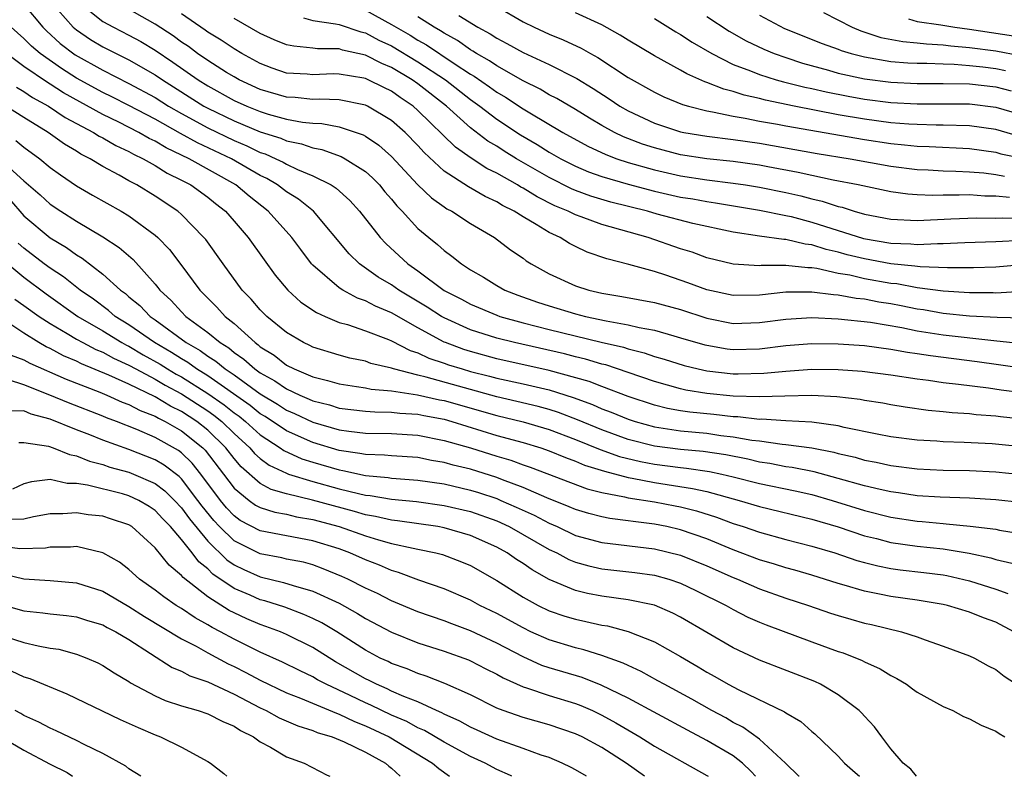
# Model space of a CAD drawing. Units: inches. Extents: x 2568000 to 2571000, y 1518000 to 1521000.
# Drawn here: x 2569587 to 2569662, y 1518000 to 1518058 of the extents above; entities that cross this region are included whole.
import ezdxf

# ---------------------------------------------------------------- set-up
doc = ezdxf.new("R2010")
doc.units = ezdxf.units.IN
doc.header["$MEASUREMENT"] = 0
doc.layers.add('LD25681518_2ft', color=93, linetype='Continuous')

msp = doc.modelspace()

# ---------------------------------------------------------------- linework, layer by layer
at = {"layer": 'LD25681518_2ft'}
for points, elevation in [([(2569589, 1518058.997), (2569590.764, 1518057), (2569591, 1518056.8), (2569592.08, 1518056.08), (2569593, 1518055.523), (2569595, 1518054.519), (2569597, 1518053.386), (2569597.556, 1518053), (2569600.709, 1518051), (2569601, 1518050.839), (2569603, 1518049.879), (2569605, 1518049.046), (2569606.553, 1518048.553), (2569607, 1518048.352), (2569608.126, 1518048.126), (2569609, 1518047.816), (2569609.691, 1518047.691), (2569611.164, 1518047.164), (2569611.459, 1518047), (2569613, 1518046.016), (2569613.535, 1518045.535), (2569614.069, 1518045), (2569614.487, 1518044.487), (2569615, 1518043.907), (2569615.399, 1518043.399), (2569615.806, 1518043), (2569617, 1518041.695), (2569617.83, 1518041), (2569618.481, 1518040.481), (2569619, 1518040.007), (2569619.592, 1518039.592), (2569620.315, 1518039), (2569621, 1518038.552), (2569621.984, 1518037.984), (2569623, 1518037.352), (2569623.621, 1518037), (2569624.616, 1518036.616), (2569626.091, 1518036.091), (2569627, 1518035.797), (2569629, 1518035.194), (2569629.77, 1518035), (2569631.342, 1518034.657), (2569633, 1518034.364), (2569633.853, 1518034.147), (2569635, 1518033.94), (2569636.491, 1518033.509), (2569637, 1518033.377), (2569638.837, 1518032.836), (2569639, 1518032.797), (2569640.54, 1518032.541), (2569641, 1518032.484), (2569643, 1518032.538), (2569645, 1518032.791), (2569647, 1518032.945), (2569649, 1518032.913), (2569651, 1518032.772), (2569653, 1518032.516), (2569654.277, 1518032.277), (2569655, 1518032.182), (2569656.014, 1518032.014), (2569659.575, 1518031.575), (2569663, 1518031.091)], 8812), ([(2569591.024, 1518059.024), (2569593, 1518057.448), (2569593.82, 1518057), (2569595, 1518056.4), (2569595.909, 1518055.909), (2569597, 1518055.258), (2569598.349, 1518054.349), (2569600.263, 1518053), (2569601, 1518052.537), (2569603, 1518051.44), (2569603.967, 1518051), (2569605, 1518050.585), (2569605.603, 1518050.397), (2569607, 1518050.014), (2569608.215, 1518049.785), (2569609, 1518049.704), (2569609.679, 1518049.68), (2569611, 1518049.426), (2569612.82, 1518048.82), (2569613, 1518048.72), (2569614.022, 1518048.022), (2569615, 1518047.171), (2569617, 1518045.017), (2569618.025, 1518044.025), (2569619, 1518043.325), (2569619.194, 1518043.194), (2569619.576, 1518043), (2569621, 1518042.074), (2569622.834, 1518041), (2569624.06, 1518040.06), (2569625, 1518039.421), (2569625.237, 1518039.237), (2569625.62, 1518039), (2569627, 1518038.241), (2569629, 1518037.326), (2569630.011, 1518037), (2569631, 1518036.771), (2569632.523, 1518036.523), (2569635, 1518036.054), (2569637, 1518035.514), (2569639, 1518034.866), (2569641, 1518034.47), (2569643, 1518034.525), (2569645, 1518034.797), (2569647, 1518034.919), (2569649, 1518034.822), (2569651.444, 1518034.556), (2569653.85, 1518034.15), (2569655, 1518033.911), (2569657, 1518033.595), (2569660.84, 1518033.159), (2569663, 1518032.944)], 8810), ([(2569663.137, 1518034.863), (2569661.095, 1518034.905), (2569659, 1518035.028), (2569657, 1518035.227), (2569655.492, 1518035.492), (2569655, 1518035.556), (2569653.8, 1518035.8), (2569653, 1518035.948), (2569652.089, 1518036.089), (2569651, 1518036.301), (2569650.364, 1518036.364), (2569649, 1518036.616), (2569648.633, 1518036.633), (2569647, 1518036.851), (2569645, 1518036.837), (2569643, 1518036.622), (2569641, 1518036.596), (2569639, 1518037.029), (2569637.559, 1518037.56), (2569635.867, 1518038.133), (2569635, 1518038.402), (2569633.06, 1518038.939), (2569631.371, 1518039.371), (2569629.896, 1518039.896), (2569629, 1518040.311), (2569628.541, 1518040.541), (2569627.824, 1518041), (2569627, 1518041.378), (2569626.007, 1518041.994), (2569625, 1518042.569), (2569624.329, 1518043), (2569623.438, 1518043.438), (2569623, 1518043.714), (2569622.115, 1518044.116), (2569620.856, 1518044.856), (2569619, 1518046.053), (2569617.468, 1518047.468), (2569617, 1518047.995), (2569616.029, 1518049), (2569615, 1518049.911), (2569613.164, 1518051), (2569613, 1518051.079), (2569611, 1518051.473), (2569609.532, 1518051.532), (2569609, 1518051.514), (2569607.656, 1518051.655), (2569607, 1518051.688), (2569605, 1518052.271), (2569603.403, 1518053), (2569603, 1518053.221), (2569602.431, 1518053.568), (2569601, 1518054.466), (2569600.221, 1518055), (2569599.527, 1518055.527), (2569599, 1518055.875), (2569598.357, 1518056.357), (2569597, 1518057.239), (2569593.853, 1518059)], 8808), ([(2569587, 1518058.735), (2569588.448, 1518057), (2569588.723, 1518056.724), (2569589.771, 1518055.771), (2569590.912, 1518054.913), (2569593, 1518053.726), (2569595, 1518052.725), (2569597, 1518051.651), (2569598.021, 1518051), (2569599, 1518050.431), (2569601, 1518049.34), (2569603, 1518048.387), (2569603.982, 1518047.982), (2569605, 1518047.479), (2569605.364, 1518047.364), (2569606.171, 1518047), (2569606.731, 1518046.731), (2569607, 1518046.571), (2569607.821, 1518046.179), (2569609, 1518045.697), (2569610.393, 1518045), (2569610.764, 1518044.764), (2569611.816, 1518043.815), (2569612.545, 1518043), (2569614.113, 1518041), (2569614.548, 1518040.548), (2569616.227, 1518039), (2569617, 1518038.457), (2569619, 1518036.973), (2569620.307, 1518036.307), (2569621, 1518035.924), (2569623, 1518035.084), (2569623.236, 1518035), (2569625, 1518034.509), (2569627, 1518034.001), (2569630.959, 1518033.041), (2569632.646, 1518032.646), (2569633, 1518032.529), (2569634.228, 1518032.228), (2569635, 1518031.951), (2569635.744, 1518031.744), (2569637.26, 1518031.26), (2569638.335, 1518031), (2569639, 1518030.857), (2569641, 1518030.637), (2569641.373, 1518030.627), (2569643.33, 1518030.67), (2569645, 1518030.84), (2569647, 1518030.972), (2569649, 1518030.945), (2569650.819, 1518030.819), (2569653, 1518030.549), (2569655, 1518030.242), (2569655.86, 1518030.14), (2569657, 1518029.97), (2569658.154, 1518029.846), (2569660.451, 1518029.549), (2569661.401, 1518029.401), (2569663, 1518029.205)], 8814), ([(2569613, 1518058.29), (2569615, 1518057.211), (2569615.337, 1518057), (2569616.397, 1518056.397), (2569617, 1518056.028), (2569617.662, 1518055.662), (2569619.754, 1518054.246), (2569621, 1518053.433), (2569621.277, 1518053.277), (2569622.46, 1518052.46), (2569623, 1518052.062), (2569623.677, 1518051.677), (2569625, 1518050.799), (2569625.519, 1518050.481), (2569628.024, 1518049), (2569629.947, 1518047.947), (2569631.307, 1518047.307), (2569632.134, 1518047), (2569633, 1518046.711), (2569635, 1518046.142), (2569637, 1518045.697), (2569639, 1518045.396), (2569641, 1518045.146), (2569641.947, 1518045), (2569643, 1518044.827), (2569645, 1518044.418), (2569646.162, 1518044.162), (2569647, 1518043.939), (2569647.775, 1518043.775), (2569649, 1518043.363), (2569649.298, 1518043.298), (2569650.221, 1518043), (2569651, 1518042.778), (2569653, 1518042.4), (2569655, 1518042.298), (2569657.584, 1518042.415), (2569659.514, 1518042.486), (2569661, 1518042.481), (2569661.498, 1518042.502), (2569663, 1518042.476)], 8800), ([(2569623, 1518058.57), (2569625, 1518057.421), (2569625.862, 1518057), (2569627, 1518056.487), (2569628.056, 1518056.056), (2569629.417, 1518055.417), (2569630.129, 1518055), (2569630.697, 1518054.698), (2569633, 1518053.18), (2569635, 1518052.053), (2569635.714, 1518051.714), (2569637.132, 1518051.132), (2569637.588, 1518051), (2569639, 1518050.637), (2569639.425, 1518050.575), (2569641, 1518050.228), (2569641.919, 1518050.081), (2569643, 1518049.856), (2569644.384, 1518049.616), (2569645, 1518049.493), (2569651, 1518048.45), (2569653, 1518048.147), (2569654.055, 1518048.055), (2569655, 1518047.943), (2569655.917, 1518047.917), (2569659, 1518047.769), (2569661, 1518047.485), (2569661.375, 1518047.375), (2569663.044, 1518047.043)], 8794), ([(2569663, 1518036.885), (2569661, 1518036.775), (2569660.788, 1518036.788), (2569659, 1518036.791), (2569657, 1518036.914), (2569655, 1518037.176), (2569653.464, 1518037.465), (2569653, 1518037.509), (2569651, 1518037.862), (2569649.873, 1518038.127), (2569649, 1518038.274), (2569647.359, 1518038.642), (2569647, 1518038.687), (2569646.686, 1518038.686), (2569645, 1518038.874), (2569643.138, 1518038.862), (2569643, 1518038.847), (2569641, 1518038.961), (2569639, 1518039.461), (2569637.876, 1518039.876), (2569637, 1518040.145), (2569634.52, 1518041), (2569631, 1518041.998), (2569629.42, 1518042.58), (2569629, 1518042.719), (2569628.444, 1518043), (2569627.422, 1518043.422), (2569626.087, 1518044.086), (2569625, 1518044.754), (2569624.835, 1518044.835), (2569624.573, 1518045), (2569623, 1518045.89), (2569622.254, 1518046.254), (2569621.044, 1518047.044), (2569619.867, 1518047.867), (2569617, 1518050.676), (2569616.634, 1518051), (2569615.658, 1518051.659), (2569615, 1518052.129), (2569614.407, 1518052.407), (2569613.224, 1518053), (2569613, 1518053.099), (2569612.873, 1518053.127), (2569611, 1518053.44), (2569610.555, 1518053.445), (2569609, 1518053.389), (2569608.573, 1518053.427), (2569607, 1518053.52), (2569605.899, 1518053.899), (2569605, 1518054.232), (2569603.587, 1518055), (2569603, 1518055.348), (2569602.014, 1518056.014), (2569601, 1518056.631), (2569600.791, 1518056.79), (2569599, 1518058.017)], 8806), ([(2569663, 1518038.916), (2569661, 1518038.752), (2569659.302, 1518038.698), (2569657.315, 1518038.685), (2569655.24, 1518038.76), (2569654.824, 1518038.824), (2569653, 1518038.998), (2569651, 1518039.367), (2569649.688, 1518039.687), (2569649, 1518039.887), (2569648.088, 1518040.088), (2569647, 1518040.444), (2569646.492, 1518040.492), (2569645, 1518040.846), (2569644.845, 1518040.845), (2569643, 1518041.095), (2569641, 1518041.399), (2569637.934, 1518042.066), (2569635.212, 1518042.788), (2569634.484, 1518043), (2569631.697, 1518043.697), (2569630.153, 1518044.153), (2569629, 1518044.577), (2569628.7, 1518044.701), (2569627, 1518045.556), (2569624.509, 1518047), (2569623.57, 1518047.57), (2569623, 1518047.94), (2569622.335, 1518048.335), (2569621, 1518049.357), (2569619.163, 1518051), (2569617, 1518052.698), (2569616.567, 1518053), (2569615, 1518053.937), (2569614.247, 1518054.246), (2569613, 1518054.884), (2569611.26, 1518055.26), (2569611, 1518055.349), (2569609.366, 1518055.367), (2569609, 1518055.418), (2569607.554, 1518055.554), (2569607, 1518055.666), (2569606.05, 1518056.05), (2569605, 1518056.514), (2569603, 1518057.667)], 8804), ([(2569608.287, 1518057.712), (2569609, 1518057.519), (2569610.726, 1518057.274), (2569611, 1518057.207), (2569612.646, 1518056.646), (2569613, 1518056.57), (2569614.03, 1518056.03), (2569615, 1518055.583), (2569617, 1518054.382), (2569619.088, 1518053), (2569621, 1518051.506), (2569621.707, 1518051), (2569623, 1518050.014), (2569624.818, 1518048.817), (2569626.078, 1518048.078), (2569627, 1518047.498), (2569627.877, 1518047), (2569629, 1518046.424), (2569629.995, 1518045.996), (2569631, 1518045.634), (2569633, 1518045.049), (2569635, 1518044.529), (2569637, 1518044.082), (2569637.932, 1518043.933), (2569639, 1518043.739), (2569639.651, 1518043.651), (2569643, 1518043.088), (2569645, 1518042.682), (2569645.408, 1518042.592), (2569647, 1518042.181), (2569650.931, 1518040.931), (2569653, 1518040.577), (2569654.526, 1518040.526), (2569655, 1518040.475), (2569656.553, 1518040.553), (2569657, 1518040.538), (2569658.629, 1518040.629), (2569661, 1518040.7), (2569665, 1518040.899)], 8802), ([(2569662.047, 1518044.047), (2569661, 1518044.152), (2569660.155, 1518044.155), (2569659, 1518044.24), (2569658.211, 1518044.211), (2569657, 1518044.236), (2569656.207, 1518044.207), (2569655, 1518044.251), (2569654.293, 1518044.293), (2569653, 1518044.465), (2569650.51, 1518045), (2569648.626, 1518045.374), (2569647, 1518045.719), (2569645.957, 1518045.957), (2569643.63, 1518046.37), (2569643, 1518046.495), (2569641, 1518046.773), (2569639, 1518046.982), (2569637, 1518047.297), (2569635, 1518047.815), (2569634.104, 1518048.104), (2569632.658, 1518048.658), (2569631.956, 1518049), (2569631, 1518049.532), (2569630.074, 1518050.074), (2569629, 1518050.735), (2569627.577, 1518051.577), (2569627, 1518051.871), (2569626.296, 1518052.296), (2569625, 1518052.931), (2569623, 1518054.063), (2569622.448, 1518054.449), (2569621.468, 1518055), (2569621.188, 1518055.188), (2569621, 1518055.288), (2569620.001, 1518056), (2569619, 1518056.539), (2569618.727, 1518056.727), (2569618.232, 1518057), (2569617, 1518057.795)], 8798), ([(2569620.114, 1518057.886), (2569621.549, 1518057), (2569622.499, 1518056.499), (2569623, 1518056.162), (2569623.776, 1518055.776), (2569625, 1518055.082), (2569627, 1518054.162), (2569629.104, 1518053.104), (2569630.344, 1518052.345), (2569631.557, 1518051.557), (2569632.378, 1518051), (2569633, 1518050.641), (2569635, 1518049.71), (2569637, 1518049.047), (2569637.232, 1518049), (2569639, 1518048.707), (2569641, 1518048.461), (2569643, 1518048.169), (2569647.399, 1518047.399), (2569649.919, 1518047), (2569653, 1518046.427), (2569655, 1518046.172), (2569655.857, 1518046.143), (2569657, 1518046.075), (2569657.944, 1518046.056), (2569659, 1518046.002), (2569660.078, 1518045.922), (2569661, 1518045.801), (2569661.666, 1518045.666)], 8796), ([(2569662.72, 1518048.721), (2569661, 1518049.22), (2569659, 1518049.51), (2569657, 1518049.558), (2569656.446, 1518049.554), (2569655, 1518049.592), (2569654.375, 1518049.625), (2569653, 1518049.738), (2569651, 1518050.003), (2569649, 1518050.349), (2569645.65, 1518051), (2569643.452, 1518051.452), (2569643, 1518051.575), (2569641.831, 1518051.831), (2569641, 1518052.107), (2569640.279, 1518052.279), (2569639, 1518052.804), (2569638.848, 1518052.848), (2569637.463, 1518053.463), (2569637, 1518053.741), (2569635, 1518054.822), (2569633, 1518056.021), (2569632.409, 1518056.409), (2569631, 1518057.18), (2569629, 1518058.099)], 8792), ([(2569635, 1518057.679), (2569636.646, 1518056.646), (2569637, 1518056.45), (2569637.868, 1518055.869), (2569639.366, 1518055), (2569641, 1518054.179), (2569642.313, 1518053.687), (2569643, 1518053.397), (2569644.276, 1518053), (2569644.844, 1518052.844), (2569646.45, 1518052.45), (2569647, 1518052.34), (2569648.084, 1518052.084), (2569649.752, 1518051.752), (2569651, 1518051.528), (2569653, 1518051.276), (2569655, 1518051.176), (2569657, 1518051.186), (2569659, 1518051.173), (2569661, 1518050.931), (2569663, 1518050.327)], 8790), ([(2569639, 1518057.811), (2569640.697, 1518056.697), (2569641.979, 1518055.979), (2569643.328, 1518055.328), (2569644.112, 1518055), (2569645, 1518054.687), (2569646.27, 1518054.27), (2569648.265, 1518053.735), (2569649, 1518053.519), (2569651, 1518053.071), (2569653, 1518052.814), (2569655, 1518052.73), (2569657, 1518052.731), (2569659, 1518052.689), (2569661, 1518052.455), (2569662.159, 1518052.16)], 8788), ([(2569643, 1518057.914), (2569644.919, 1518056.918), (2569647.765, 1518055.765), (2569649, 1518055.325), (2569649.229, 1518055.229), (2569649.99, 1518055), (2569651, 1518054.739), (2569653, 1518054.401), (2569654.296, 1518054.295), (2569655, 1518054.267), (2569655.733, 1518054.267), (2569657, 1518054.206), (2569657.813, 1518054.187), (2569659, 1518054.092), (2569660.015, 1518053.985), (2569661, 1518053.858), (2569661.722, 1518053.722)], 8786), ([(2569647.865, 1518058.135), (2569650.07, 1518057), (2569650.726, 1518056.726), (2569652.232, 1518056.232), (2569653.909, 1518055.909), (2569655, 1518055.822), (2569655.727, 1518055.727), (2569657, 1518055.666), (2569657.583, 1518055.583), (2569659, 1518055.469), (2569661, 1518055.199), (2569662.848, 1518054.848)], 8784), ([(2569654.347, 1518057.653), (2569655, 1518057.444), (2569656.822, 1518057.178), (2569657.887, 1518057), (2569659, 1518056.85), (2569662.341, 1518056.341)], 8782), ([(2569663, 1518027.187), (2569661.351, 1518027.351), (2569661, 1518027.399), (2569659.509, 1518027.51), (2569659, 1518027.579), (2569657.661, 1518027.661), (2569657, 1518027.741), (2569655.846, 1518027.846), (2569654.089, 1518028.089), (2569653, 1518028.262), (2569652.383, 1518028.383), (2569651, 1518028.598), (2569650.667, 1518028.667), (2569648.882, 1518028.881), (2569646.979, 1518028.979), (2569644.937, 1518028.937), (2569643, 1518028.873), (2569641, 1518028.934), (2569639, 1518029.124), (2569637.39, 1518029.39), (2569637, 1518029.478), (2569635, 1518030.04), (2569633, 1518030.733), (2569631.301, 1518031.302), (2569631, 1518031.372), (2569629.747, 1518031.747), (2569629, 1518031.92), (2569628.148, 1518032.148), (2569624.355, 1518033), (2569623, 1518033.348), (2569621, 1518033.987), (2569619, 1518034.878), (2569618.786, 1518035), (2569617.71, 1518035.71), (2569615.552, 1518037), (2569615, 1518037.394), (2569613.984, 1518037.984), (2569612.545, 1518039), (2569611.757, 1518039.757), (2569609.045, 1518043), (2569607.914, 1518043.914), (2569607, 1518044.473), (2569606.307, 1518045), (2569605.486, 1518045.486), (2569605, 1518045.72), (2569602.797, 1518047), (2569600.207, 1518048.207), (2569598.916, 1518048.916), (2569597, 1518049.999), (2569595, 1518051.047), (2569593.7, 1518051.7), (2569593, 1518052.031), (2569591, 1518053.128), (2569589.856, 1518053.856), (2569588.235, 1518055), (2569587.572, 1518055.572), (2569587, 1518056.147), (2569586.033, 1518057)], 8816), ([(2569663, 1518025.075), (2569660.708, 1518025.292), (2569658.591, 1518025.409), (2569657, 1518025.456), (2569656.501, 1518025.499), (2569655, 1518025.586), (2569653, 1518025.845), (2569651.959, 1518026.041), (2569649.446, 1518026.554), (2569649, 1518026.668), (2569647, 1518026.945), (2569645, 1518027.049), (2569643.168, 1518027.167), (2569643, 1518027.162), (2569641.352, 1518027.352), (2569641, 1518027.361), (2569639.526, 1518027.526), (2569637.707, 1518027.708), (2569637, 1518027.816), (2569635.997, 1518027.997), (2569635, 1518028.245), (2569633, 1518028.903), (2569631, 1518029.658), (2569630.041, 1518030.041), (2569627, 1518030.889), (2569623, 1518031.778), (2569621, 1518032.328), (2569620.488, 1518032.488), (2569619.109, 1518033), (2569619, 1518033.046), (2569617, 1518034.128), (2569615, 1518035.274), (2569613.774, 1518035.774), (2569613, 1518036.189), (2569612.39, 1518036.391), (2569611.276, 1518037), (2569611, 1518037.179), (2569609, 1518038.903), (2569608.91, 1518039), (2569608.076, 1518040.076), (2569607.413, 1518041), (2569605.608, 1518043), (2569604.14, 1518044.14), (2569603.14, 1518045), (2569599.578, 1518047), (2569597.825, 1518047.825), (2569597, 1518048.326), (2569596.539, 1518048.539), (2569595.753, 1518049), (2569594.234, 1518049.767), (2569593, 1518050.363), (2569590.018, 1518052.018), (2569589, 1518052.67), (2569588.787, 1518052.787), (2569587, 1518054.025), (2569585.681, 1518055)], 8818), ([(2569586.432, 1518052.433), (2569587, 1518052.113), (2569587.663, 1518051.663), (2569588.872, 1518051), (2569590.144, 1518050.144), (2569592.306, 1518049), (2569592.724, 1518048.724), (2569593, 1518048.587), (2569594.001, 1518048.001), (2569595, 1518047.54), (2569595.341, 1518047.341), (2569596.077, 1518047), (2569597, 1518046.475), (2569597.908, 1518045.908), (2569599, 1518045.372), (2569599.7, 1518045), (2569601, 1518044.06), (2569601.585, 1518043.585), (2569602.343, 1518043), (2569603, 1518042.253), (2569604.076, 1518041), (2569605.291, 1518039.291), (2569606.141, 1518038.142), (2569607.104, 1518037), (2569608.093, 1518036.093), (2569609.285, 1518035.285), (2569609.936, 1518035), (2569611, 1518034.545), (2569611.631, 1518034.37), (2569613, 1518033.902), (2569614.762, 1518033.238), (2569615, 1518033.137), (2569616.41, 1518032.411), (2569617, 1518032.23), (2569617.824, 1518031.824), (2569619, 1518031.443), (2569619.323, 1518031.323), (2569620.357, 1518031), (2569621, 1518030.817), (2569622.454, 1518030.454), (2569623, 1518030.299), (2569625, 1518029.867), (2569627, 1518029.401), (2569628.822, 1518028.822), (2569630.288, 1518028.288), (2569631, 1518027.966), (2569631.708, 1518027.708), (2569633, 1518027.172), (2569633.542, 1518027), (2569635, 1518026.606), (2569637, 1518026.294), (2569639, 1518026.1), (2569640.055, 1518025.945), (2569641, 1518025.844), (2569642.417, 1518025.583), (2569643, 1518025.519), (2569644.733, 1518025.268), (2569645, 1518025.251), (2569646.986, 1518024.985), (2569648.663, 1518024.663), (2569649, 1518024.569), (2569650.277, 1518024.277), (2569651, 1518024.06), (2569651.896, 1518023.896), (2569653, 1518023.643), (2569655, 1518023.396), (2569657, 1518023.3), (2569659, 1518023.265), (2569661, 1518023.172), (2569662.972, 1518022.972)], 8820), ([(2569662.839, 1518020.839), (2569661, 1518021.043), (2569659, 1518021.155), (2569656.766, 1518021.233), (2569655, 1518021.353), (2569653.576, 1518021.576), (2569653, 1518021.644), (2569652.184, 1518021.816), (2569651, 1518022.105), (2569649, 1518022.67), (2569647.158, 1518023.158), (2569645.495, 1518023.495), (2569645, 1518023.557), (2569643.8, 1518023.8), (2569643, 1518023.913), (2569642.126, 1518024.126), (2569640.451, 1518024.451), (2569638.706, 1518024.706), (2569637, 1518024.863), (2569635, 1518025.132), (2569633, 1518025.64), (2569631, 1518026.356), (2569629.139, 1518027.139), (2569627.697, 1518027.697), (2569627, 1518027.918), (2569626.15, 1518028.15), (2569624.534, 1518028.534), (2569623, 1518028.876), (2569617.615, 1518030.385), (2569617, 1518030.524), (2569615.131, 1518031), (2569615, 1518031.046), (2569613.425, 1518031.424), (2569613, 1518031.583), (2569611.824, 1518031.824), (2569611, 1518032.041), (2569609, 1518032.663), (2569608.781, 1518032.781), (2569608.298, 1518033), (2569607, 1518033.765), (2569605.488, 1518035), (2569605.241, 1518035.242), (2569605, 1518035.491), (2569604.307, 1518036.307), (2569603.629, 1518037), (2569602.164, 1518039), (2569600.841, 1518040.841), (2569600.709, 1518041), (2569599, 1518042.75), (2569598.717, 1518043), (2569597, 1518044.153), (2569595.604, 1518045), (2569595, 1518045.32), (2569594.257, 1518045.744), (2569593, 1518046.412), (2569592.044, 1518047), (2569591.346, 1518047.346), (2569591, 1518047.575), (2569590.102, 1518048.102), (2569588.861, 1518049), (2569587, 1518050.135), (2569585.634, 1518051)], 8822), ([(2569586.384, 1518048.384), (2569587, 1518047.869), (2569588.204, 1518047), (2569589, 1518046.338), (2569589.776, 1518045.776), (2569591, 1518044.944), (2569592.225, 1518044.226), (2569594.409, 1518043), (2569595, 1518042.648), (2569597, 1518041.184), (2569597.205, 1518041), (2569598.083, 1518040.083), (2569598.952, 1518038.953), (2569600.404, 1518037), (2569601.701, 1518035.701), (2569602.322, 1518035), (2569603, 1518034.452), (2569604.601, 1518033), (2569604.838, 1518032.838), (2569605, 1518032.693), (2569606.047, 1518032.047), (2569607, 1518031.295), (2569607.58, 1518031), (2569609, 1518030.4), (2569610.125, 1518030.125), (2569611, 1518029.854), (2569612.333, 1518029.667), (2569613, 1518029.553), (2569613.452, 1518029.452), (2569615, 1518029.325), (2569616.97, 1518029.03), (2569618.655, 1518028.655), (2569619, 1518028.592), (2569623, 1518027.453), (2569625, 1518026.981), (2569627, 1518026.394), (2569629, 1518025.631), (2569630.867, 1518024.867), (2569632.346, 1518024.346), (2569633.954, 1518023.954), (2569635, 1518023.755), (2569637, 1518023.487), (2569637.446, 1518023.446), (2569639.196, 1518023.197), (2569640.13, 1518023), (2569641, 1518022.798), (2569643, 1518022.276), (2569645.718, 1518021.718), (2569647, 1518021.433), (2569648.543, 1518021), (2569651, 1518020.231), (2569653, 1518019.722), (2569655, 1518019.41), (2569655.385, 1518019.385), (2569657, 1518019.228), (2569657.22, 1518019.22), (2569659.037, 1518019.037), (2569661, 1518018.794), (2569661.27, 1518018.73), (2569663, 1518018.453)], 8824), ([(2569585.052, 1518047.052), (2569587, 1518045.306), (2569588.243, 1518044.243), (2569589, 1518043.546), (2569589.804, 1518043), (2569591, 1518042.241), (2569593, 1518041.059), (2569594.249, 1518040.249), (2569595.32, 1518039.32), (2569597, 1518037.454), (2569597.207, 1518037.207), (2569597.356, 1518037), (2569598.214, 1518036.214), (2569599, 1518035.346), (2569599.339, 1518035), (2569601, 1518033.785), (2569601.947, 1518033), (2569602.597, 1518032.598), (2569603, 1518032.259), (2569603.748, 1518031.748), (2569604.578, 1518031), (2569605, 1518030.706), (2569606.098, 1518030.098), (2569607, 1518029.475), (2569608.01, 1518029), (2569608.709, 1518028.709), (2569609, 1518028.57), (2569610.256, 1518028.256), (2569611, 1518028.025), (2569613, 1518027.79), (2569613.731, 1518027.73), (2569615, 1518027.718), (2569615.631, 1518027.631), (2569617, 1518027.551), (2569617.451, 1518027.451), (2569619, 1518027.168), (2569619.594, 1518027), (2569623, 1518025.946), (2569625, 1518025.406), (2569626.349, 1518025), (2569627, 1518024.777), (2569628.248, 1518024.248), (2569629, 1518023.987), (2569629.685, 1518023.685), (2569631.209, 1518023.209), (2569633, 1518022.739), (2569633.308, 1518022.692), (2569635, 1518022.351), (2569637.913, 1518021.913), (2569639, 1518021.666), (2569641.466, 1518021), (2569643, 1518020.524), (2569647, 1518019.567), (2569649, 1518018.984), (2569651, 1518018.309), (2569651.913, 1518018.087), (2569653, 1518017.797), (2569655, 1518017.517), (2569657, 1518017.304), (2569658.971, 1518016.971), (2569660.625, 1518016.625), (2569661, 1518016.51), (2569662.227, 1518016.227)], 8826), ([(2569585.916, 1518043.915), (2569587, 1518042.648), (2569589, 1518040.975), (2569590.241, 1518040.241), (2569591, 1518039.681), (2569591.431, 1518039.431), (2569593, 1518038.224), (2569594.347, 1518037), (2569594.727, 1518036.728), (2569595, 1518036.485), (2569595.822, 1518035.821), (2569596.604, 1518035), (2569597, 1518034.731), (2569599.368, 1518033), (2569600.411, 1518032.411), (2569601, 1518031.974), (2569601.602, 1518031.602), (2569602.316, 1518031), (2569603, 1518030.54), (2569605, 1518029.098), (2569606.314, 1518028.314), (2569607, 1518027.868), (2569607.613, 1518027.612), (2569609, 1518026.954), (2569611, 1518026.375), (2569611.738, 1518026.262), (2569613, 1518026.117), (2569615, 1518026.081), (2569617, 1518025.955), (2569619, 1518025.56), (2569621, 1518024.986), (2569623, 1518024.368), (2569624.061, 1518024.061), (2569625, 1518023.711), (2569625.534, 1518023.534), (2569629.878, 1518021.877), (2569631, 1518021.586), (2569632.733, 1518021.267), (2569633, 1518021.194), (2569635, 1518020.883), (2569636.584, 1518020.584), (2569637, 1518020.499), (2569638.203, 1518020.204), (2569639.721, 1518019.721), (2569641, 1518019.242), (2569641.761, 1518019), (2569643, 1518018.57), (2569645, 1518018.029), (2569647, 1518017.519), (2569648.746, 1518017), (2569650.428, 1518016.428), (2569651, 1518016.265), (2569652.005, 1518016.005), (2569653, 1518015.812), (2569653.713, 1518015.713), (2569655.514, 1518015.514), (2569657, 1518015.327), (2569657.278, 1518015.278), (2569659, 1518014.88), (2569661, 1518014.249), (2569661.918, 1518013.918)], 8828), ([(2569662.36, 1518011), (2569661, 1518011.728), (2569660.066, 1518012.066), (2569659, 1518012.497), (2569657.33, 1518013), (2569657, 1518013.08), (2569655, 1518013.41), (2569653, 1518013.682), (2569652.136, 1518013.864), (2569651, 1518014.078), (2569649.45, 1518014.55), (2569649, 1518014.671), (2569647, 1518015.303), (2569645.684, 1518015.684), (2569645, 1518015.865), (2569644.144, 1518016.144), (2569643, 1518016.478), (2569641, 1518017.237), (2569639, 1518018.059), (2569637, 1518018.761), (2569635.949, 1518019), (2569635, 1518019.191), (2569633.378, 1518019.378), (2569633, 1518019.444), (2569631.612, 1518019.612), (2569631, 1518019.736), (2569630.004, 1518020.004), (2569629, 1518020.296), (2569628.518, 1518020.518), (2569626.818, 1518021.182), (2569625, 1518021.981), (2569623.442, 1518022.558), (2569623, 1518022.741), (2569621, 1518023.368), (2569619.688, 1518023.688), (2569619, 1518023.892), (2569618.044, 1518024.043), (2569617, 1518024.253), (2569615, 1518024.385), (2569614.443, 1518024.443), (2569613, 1518024.482), (2569612.577, 1518024.577), (2569611, 1518024.805), (2569609, 1518025.408), (2569607, 1518026.294), (2569605.374, 1518027.374), (2569605, 1518027.595), (2569604.222, 1518028.222), (2569601, 1518030.47), (2569600.14, 1518031), (2569599.486, 1518031.485), (2569599, 1518031.76), (2569598.248, 1518032.248), (2569596.949, 1518033), (2569595, 1518034.352), (2569593.954, 1518035), (2569593.45, 1518035.45), (2569592.3, 1518036.3), (2569591.282, 1518037), (2569590.019, 1518038.019), (2569589, 1518038.672), (2569588.556, 1518039), (2569587, 1518040.192), (2569586.575, 1518040.575)], 8830), ([(2569585.79, 1518039), (2569587, 1518037.975), (2569588.704, 1518036.704), (2569591.118, 1518035), (2569593, 1518033.9), (2569594.461, 1518033), (2569594.806, 1518032.807), (2569595, 1518032.72), (2569596.082, 1518032.082), (2569597.37, 1518031.37), (2569597.94, 1518031), (2569598.601, 1518030.602), (2569599, 1518030.387), (2569601, 1518029.13), (2569602.257, 1518028.256), (2569603, 1518027.667), (2569603.394, 1518027.394), (2569603.882, 1518027), (2569605, 1518025.977), (2569606.501, 1518025), (2569606.788, 1518024.789), (2569608.168, 1518024.168), (2569609, 1518023.9), (2569611, 1518023.311), (2569611.271, 1518023.271), (2569613, 1518022.894), (2569614.738, 1518022.738), (2569615, 1518022.693), (2569615.341, 1518022.659), (2569617, 1518022.535), (2569619, 1518022.244), (2569621, 1518021.786), (2569621.602, 1518021.602), (2569623, 1518021.133), (2569623.322, 1518021), (2569624.489, 1518020.489), (2569625.862, 1518019.862), (2569627, 1518019.261), (2569627.596, 1518019), (2569629, 1518018.337), (2569631, 1518017.792), (2569635, 1518017.313), (2569637, 1518016.829), (2569639, 1518016.024), (2569641, 1518015.126), (2569641.318, 1518015), (2569643, 1518014.259), (2569645, 1518013.555), (2569646.725, 1518013), (2569648.415, 1518012.415), (2569649, 1518012.225), (2569649.947, 1518011.947), (2569651, 1518011.654), (2569651.54, 1518011.54), (2569653.806, 1518011), (2569655, 1518010.615), (2569655.613, 1518010.386), (2569657, 1518009.911), (2569659, 1518009.175), (2569659.375, 1518009), (2569660.417, 1518008.417), (2569661, 1518008.122), (2569661.63, 1518007.629), (2569663, 1518006.73)], 8832), ([(2569586.306, 1518036.305), (2569587, 1518035.832), (2569588.152, 1518035), (2569589, 1518034.448), (2569590.304, 1518033.696), (2569591, 1518033.274), (2569591.49, 1518033), (2569592.483, 1518032.483), (2569593, 1518032.276), (2569593.818, 1518031.818), (2569595, 1518031.291), (2569595.521, 1518031), (2569597, 1518030.222), (2569597.763, 1518029.763), (2569599, 1518029.098), (2569601, 1518027.801), (2569601.473, 1518027.473), (2569602.07, 1518027), (2569603, 1518026.094), (2569604.199, 1518025), (2569604.566, 1518024.566), (2569605, 1518024.185), (2569605.682, 1518023.683), (2569607, 1518023.056), (2569607.158, 1518023), (2569609, 1518022.435), (2569611, 1518021.884), (2569612.487, 1518021.513), (2569613, 1518021.406), (2569613.373, 1518021.373), (2569615, 1518021.091), (2569616.902, 1518020.902), (2569619, 1518020.62), (2569621, 1518020.155), (2569623, 1518019.438), (2569623.944, 1518019), (2569627, 1518017.265), (2569627.571, 1518017), (2569628.5, 1518016.5), (2569629, 1518016.298), (2569630.009, 1518016.009), (2569631, 1518015.793), (2569633.508, 1518015.508), (2569635, 1518015.299), (2569636.091, 1518015), (2569637, 1518014.702), (2569638.151, 1518014.15), (2569640.46, 1518013), (2569641, 1518012.689), (2569642.122, 1518012.122), (2569643, 1518011.732), (2569643.522, 1518011.522), (2569647, 1518010.226), (2569649, 1518009.504), (2569649.385, 1518009.385), (2569650.818, 1518008.817), (2569651, 1518008.713), (2569652.189, 1518008.189), (2569653, 1518007.666), (2569653.453, 1518007.453), (2569654.188, 1518007), (2569654.666, 1518006.666), (2569655, 1518006.408), (2569657, 1518005.315), (2569657.72, 1518005), (2569658.543, 1518004.543), (2569659, 1518004.385), (2569659.883, 1518003.883), (2569661, 1518003.445), (2569661.258, 1518003.258), (2569661.673, 1518003)], 8834), ([(2569654.95, 1518000), (2569654.535, 1518000.535), (2569653.933, 1518001), (2569653, 1518002.09), (2569652.306, 1518003), (2569651.76, 1518003.76), (2569651, 1518004.566), (2569650.806, 1518004.806), (2569650.602, 1518005), (2569649, 1518006.211), (2569647.658, 1518007), (2569647.21, 1518007.21), (2569643, 1518008.831), (2569641, 1518009.773), (2569637, 1518012.117), (2569636.416, 1518012.416), (2569635, 1518013.013), (2569633, 1518013.43), (2569631, 1518013.707), (2569629.918, 1518013.918), (2569629, 1518014.135), (2569627, 1518014.967), (2569625.704, 1518015.704), (2569625, 1518016.197), (2569624.505, 1518016.505), (2569623.792, 1518017), (2569623, 1518017.437), (2569621, 1518018.333), (2569619, 1518018.916), (2569618.526, 1518019), (2569615.449, 1518019.449), (2569615, 1518019.493), (2569613.781, 1518019.781), (2569613, 1518019.908), (2569612.162, 1518020.162), (2569610.574, 1518020.574), (2569608.979, 1518021.021), (2569607, 1518021.499), (2569605.834, 1518021.834), (2569605, 1518022.287), (2569603.543, 1518023.543), (2569603, 1518024.184), (2569602.378, 1518025), (2569601, 1518026.343), (2569600.171, 1518027), (2569599, 1518027.755), (2569598.157, 1518028.157), (2569597, 1518028.867), (2569595, 1518029.829), (2569593.47, 1518030.531), (2569591.384, 1518031.384), (2569591, 1518031.583), (2569590.007, 1518032.007), (2569589, 1518032.548), (2569588.688, 1518032.688), (2569588.15, 1518033), (2569587, 1518033.714), (2569585.075, 1518035)], 8836), ([(2569586.035, 1518032.035), (2569587, 1518031.704), (2569587.445, 1518031.445), (2569590.213, 1518030.213), (2569592.777, 1518029.223), (2569593.315, 1518029), (2569594.478, 1518028.478), (2569595, 1518028.288), (2569595.841, 1518027.84), (2569597, 1518027.394), (2569597.244, 1518027.244), (2569597.756, 1518027), (2569599, 1518026.293), (2569600.618, 1518025), (2569600.812, 1518024.812), (2569602.203, 1518023), (2569603, 1518021.935), (2569604.143, 1518021), (2569604.64, 1518020.641), (2569605, 1518020.453), (2569606.095, 1518020.095), (2569607, 1518019.937), (2569607.754, 1518019.754), (2569609, 1518019.55), (2569611.009, 1518019.009), (2569613, 1518018.308), (2569614.006, 1518017.994), (2569615, 1518017.722), (2569616.649, 1518017.351), (2569617, 1518017.29), (2569618.366, 1518017), (2569618.87, 1518016.87), (2569620.322, 1518016.322), (2569621, 1518016.03), (2569623, 1518014.904), (2569625, 1518013.643), (2569626.16, 1518013), (2569627, 1518012.594), (2569628.189, 1518012.189), (2569629, 1518011.945), (2569629.788, 1518011.788), (2569631, 1518011.505), (2569631.439, 1518011.439), (2569633.012, 1518011.012), (2569635, 1518010.225), (2569637, 1518009.106), (2569638.333, 1518008.333), (2569639, 1518007.921), (2569639.595, 1518007.595), (2569640.618, 1518007), (2569641.426, 1518006.574), (2569644.91, 1518004.91), (2569645, 1518004.833), (2569646.158, 1518004.158), (2569647, 1518003.397), (2569647.224, 1518003.224), (2569649, 1518001.53), (2569649.479, 1518001), (2569650.282, 1518000.282), (2569650.622, 1518000)], 8838), ([(2569646.024, 1518000), (2569646.012, 1518000.012), (2569644.989, 1518001), (2569643, 1518002.834), (2569641.747, 1518003.747), (2569641, 1518004.104), (2569640.437, 1518004.437), (2569639.367, 1518005), (2569637.865, 1518005.865), (2569635.749, 1518007), (2569635.276, 1518007.276), (2569633.987, 1518007.987), (2569633, 1518008.427), (2569632.62, 1518008.62), (2569631, 1518009.205), (2569629.634, 1518009.634), (2569629, 1518009.777), (2569627, 1518010.379), (2569625.608, 1518011), (2569625, 1518011.288), (2569623, 1518012.383), (2569621.713, 1518013), (2569621, 1518013.397), (2569619, 1518014.266), (2569617.068, 1518014.932), (2569615.513, 1518015.513), (2569615, 1518015.651), (2569614.07, 1518016.07), (2569613, 1518016.469), (2569611.819, 1518017), (2569611, 1518017.301), (2569609, 1518017.927), (2569605, 1518018.686), (2569603.478, 1518019.478), (2569603, 1518019.823), (2569602.429, 1518020.429), (2569601.962, 1518021), (2569600.479, 1518023), (2569599.82, 1518023.82), (2569599, 1518024.616), (2569598.784, 1518024.783), (2569597, 1518025.791), (2569595.609, 1518026.391), (2569594.061, 1518027), (2569593.284, 1518027.283), (2569593, 1518027.411), (2569590.41, 1518028.411), (2569588.987, 1518029.013), (2569587, 1518029.788), (2569585.823, 1518030.177)], 8840), ([(2569642.693, 1518000), (2569642.374, 1518000.374), (2569641.704, 1518001), (2569641, 1518001.547), (2569639, 1518002.731), (2569637.512, 1518003.512), (2569633, 1518005.95), (2569630.945, 1518006.945), (2569629.507, 1518007.507), (2569627, 1518008.25), (2569626.439, 1518008.439), (2569625, 1518009.085), (2569623, 1518010.141), (2569621, 1518011.078), (2569619.592, 1518011.592), (2569619, 1518011.825), (2569617, 1518012.522), (2569615, 1518013.351), (2569613.91, 1518013.91), (2569613, 1518014.327), (2569611.671, 1518015), (2569611.215, 1518015.215), (2569609.796, 1518015.796), (2569609, 1518016.084), (2569608.284, 1518016.284), (2569607, 1518016.535), (2569606.63, 1518016.63), (2569605, 1518016.921), (2569603, 1518017.915), (2569601.888, 1518019), (2569601.457, 1518019.457), (2569600.562, 1518020.563), (2569600.248, 1518021), (2569599, 1518022.626), (2569598.812, 1518022.812), (2569597.68, 1518023.68), (2569597, 1518024.084), (2569595, 1518024.877), (2569593, 1518025.583), (2569592.019, 1518025.98), (2569591, 1518026.367), (2569589, 1518027.175), (2569587.565, 1518027.565), (2569587, 1518027.804), (2569585.798, 1518027.798)], 8842), ([(2569586.606, 1518025.394), (2569587, 1518025.396), (2569588.874, 1518025.125), (2569589.242, 1518025), (2569590.48, 1518024.48), (2569591, 1518024.386), (2569591.987, 1518023.987), (2569593, 1518023.727), (2569593.536, 1518023.536), (2569595, 1518023.14), (2569595.347, 1518023), (2569597, 1518022.272), (2569597.728, 1518021.728), (2569598.466, 1518021), (2569599, 1518020.44), (2569599.603, 1518019.603), (2569601, 1518017.899), (2569602.461, 1518016.461), (2569603, 1518016.097), (2569603.738, 1518015.738), (2569605, 1518015.177), (2569606.754, 1518014.754), (2569607.492, 1518014.508), (2569609, 1518014.081), (2569611, 1518013.164), (2569612.398, 1518012.398), (2569613, 1518012.019), (2569615, 1518010.979), (2569617, 1518010.168), (2569619, 1518009.511), (2569620.857, 1518008.857), (2569621, 1518008.795), (2569622.177, 1518008.177), (2569623, 1518007.78), (2569623.489, 1518007.489), (2569625, 1518006.806), (2569625.268, 1518006.732), (2569627, 1518006.139), (2569629, 1518005.539), (2569629.395, 1518005.395), (2569630.285, 1518005), (2569631, 1518004.662), (2569632.071, 1518004.071), (2569633.906, 1518003), (2569635, 1518002.297), (2569639, 1518000.063), (2569639.089, 1518000)], 8844), ([(2569634.245, 1518000), (2569632.848, 1518001), (2569631, 1518002.186), (2569629.494, 1518003), (2569629, 1518003.235), (2569627, 1518003.908), (2569625, 1518004.466), (2569623.489, 1518005), (2569623, 1518005.193), (2569621, 1518006.197), (2569619.054, 1518007.055), (2569617.626, 1518007.626), (2569617, 1518007.824), (2569616.177, 1518008.177), (2569615, 1518008.59), (2569614.73, 1518008.73), (2569614.128, 1518009), (2569613, 1518009.593), (2569610.82, 1518011), (2569609.685, 1518011.685), (2569609, 1518012.018), (2569608.325, 1518012.325), (2569606.863, 1518012.862), (2569605.346, 1518013.346), (2569605, 1518013.429), (2569604.225, 1518013.775), (2569603, 1518014.292), (2569601.392, 1518015.392), (2569601, 1518015.785), (2569600.319, 1518016.319), (2569599.816, 1518017), (2569599, 1518018.024), (2569598.16, 1518019), (2569597.585, 1518019.585), (2569597, 1518020.22), (2569596.527, 1518020.527), (2569595.747, 1518021), (2569595, 1518021.352), (2569594.512, 1518021.488), (2569591.837, 1518022.163), (2569591, 1518022.289), (2569590.288, 1518022.289), (2569589, 1518022.587), (2569587.583, 1518022.417), (2569587, 1518022.25), (2569586.142, 1518021.857)], 8846), ([(2569629.834, 1518000), (2569629, 1518000.494), (2569628.673, 1518000.673), (2569627.989, 1518001), (2569627, 1518001.42), (2569626.394, 1518001.606), (2569625, 1518002.118), (2569623, 1518002.823), (2569621.518, 1518003.518), (2569621, 1518003.745), (2569620.198, 1518004.198), (2569619, 1518004.73), (2569618.83, 1518004.83), (2569618.426, 1518005), (2569617, 1518005.658), (2569615.93, 1518006.07), (2569615, 1518006.491), (2569614.66, 1518006.66), (2569613.836, 1518007), (2569613.285, 1518007.285), (2569613, 1518007.413), (2569610.714, 1518008.714), (2569609, 1518009.798), (2569607, 1518010.8), (2569606.525, 1518011), (2569605.411, 1518011.411), (2569605, 1518011.546), (2569603.984, 1518011.983), (2569603, 1518012.429), (2569602.622, 1518012.622), (2569601, 1518013.645), (2569599.117, 1518015.117), (2569599, 1518015.276), (2569598.059, 1518016.059), (2569597, 1518017.381), (2569595.226, 1518019), (2569595, 1518019.143), (2569593.603, 1518019.604), (2569593, 1518019.784), (2569591.902, 1518019.902), (2569591, 1518020.053), (2569589.972, 1518019.972), (2569589, 1518019.97), (2569587.744, 1518019.745), (2569587, 1518019.574), (2569585.552, 1518019.552)], 8848), ([(2569624.155, 1518000), (2569624.052, 1518000.052), (2569623, 1518000.522), (2569622.125, 1518001), (2569621, 1518001.517), (2569619, 1518002.603), (2569617.49, 1518003.49), (2569617, 1518003.698), (2569616.161, 1518004.161), (2569615, 1518004.658), (2569613.424, 1518005.424), (2569613, 1518005.599), (2569611.846, 1518006.154), (2569610.007, 1518007), (2569609.348, 1518007.348), (2569609, 1518007.56), (2569608.024, 1518008.024), (2569606.696, 1518008.696), (2569605, 1518009.451), (2569604.128, 1518009.872), (2569603, 1518010.438), (2569601.968, 1518011), (2569601.328, 1518011.328), (2569601, 1518011.532), (2569600.053, 1518012.053), (2569599, 1518012.757), (2569598.607, 1518013), (2569597.654, 1518013.654), (2569597, 1518014.164), (2569595.799, 1518015), (2569595, 1518015.735), (2569594.287, 1518016.287), (2569593, 1518017.016), (2569591, 1518017.479), (2569590.561, 1518017.438), (2569589, 1518017.428), (2569588.636, 1518017.364), (2569586.683, 1518017.317), (2569585, 1518017.543)], 8850), ([(2569585.413, 1518015.413), (2569587, 1518015.033), (2569589, 1518014.897), (2569591, 1518014.732), (2569593, 1518014.094), (2569595, 1518012.934), (2569596.172, 1518012.172), (2569599, 1518010.463), (2569600.107, 1518009.893), (2569601, 1518009.39), (2569602.554, 1518008.555), (2569603, 1518008.359), (2569603.906, 1518007.906), (2569605, 1518007.312), (2569607, 1518006.353), (2569608.059, 1518005.94), (2569610.796, 1518004.796), (2569611, 1518004.735), (2569612.165, 1518004.166), (2569613, 1518003.852), (2569614.8, 1518003), (2569618.119, 1518001), (2569618.591, 1518000.591), (2569619.416, 1518000)], 8852), ([(2569585, 1518013.153), (2569587, 1518012.6), (2569588.45, 1518012.45), (2569589, 1518012.359), (2569590.234, 1518012.234), (2569591, 1518012.128), (2569591.853, 1518011.853), (2569593, 1518011.52), (2569593.33, 1518011.33), (2569593.997, 1518011), (2569595, 1518010.4), (2569598.282, 1518008.282), (2569599, 1518007.99), (2569599.636, 1518007.636), (2569601, 1518007.176), (2569603, 1518006.251), (2569605, 1518005.213), (2569605.453, 1518005), (2569606.444, 1518004.443), (2569607.848, 1518003.848), (2569609, 1518003.487), (2569609.339, 1518003.339), (2569610.475, 1518003), (2569611.374, 1518002.626), (2569613, 1518001.824), (2569614.538, 1518001), (2569614.779, 1518000.778), (2569615, 1518000.63), (2569615.644, 1518000)], 8854), ([(2569585, 1518010.814), (2569587, 1518010.184), (2569588.083, 1518009.917), (2569589, 1518009.757), (2569589.663, 1518009.663), (2569591, 1518009.298), (2569591.788, 1518009), (2569592.634, 1518008.634), (2569593, 1518008.443), (2569593.863, 1518007.863), (2569595, 1518007.203), (2569595.116, 1518007.116), (2569597, 1518006.117), (2569597.768, 1518005.768), (2569599, 1518005.372), (2569600.275, 1518005), (2569601, 1518004.758), (2569602.158, 1518004.158), (2569603, 1518003.806), (2569603.484, 1518003.484), (2569604.486, 1518003), (2569605, 1518002.626), (2569605.788, 1518002.212), (2569607, 1518001.492), (2569608.334, 1518001), (2569610.092, 1518000.092), (2569610.285, 1518000)], 8856), ([(2569586.022, 1518008.022), (2569587, 1518007.581), (2569587.454, 1518007.454), (2569590.274, 1518006.274), (2569594.334, 1518004.334), (2569595.708, 1518003.709), (2569597, 1518003.147), (2569597.401, 1518003), (2569599, 1518002.206), (2569601, 1518001.133), (2569601.205, 1518001), (2569602.213, 1518000.213), (2569602.457, 1518000)], 8858), ([(2569595.904, 1518000), (2569595, 1518000.573), (2569594.767, 1518000.767), (2569593, 1518001.733), (2569591.589, 1518002.411), (2569591, 1518002.725), (2569589.456, 1518003.457), (2569589, 1518003.652), (2569588.131, 1518004.131), (2569587, 1518004.628), (2569586.778, 1518004.778), (2569586.33, 1518005)], 8860), ([(2569585, 1518003.153), (2569587, 1518001.99), (2569589, 1518000.918), (2569590.291, 1518000.291), (2569590.692, 1518000)], 8862)]:
    msp.add_lwpolyline(points, dxfattribs=dict(at, elevation=elevation))

doc.saveas('drawing.dxf')
